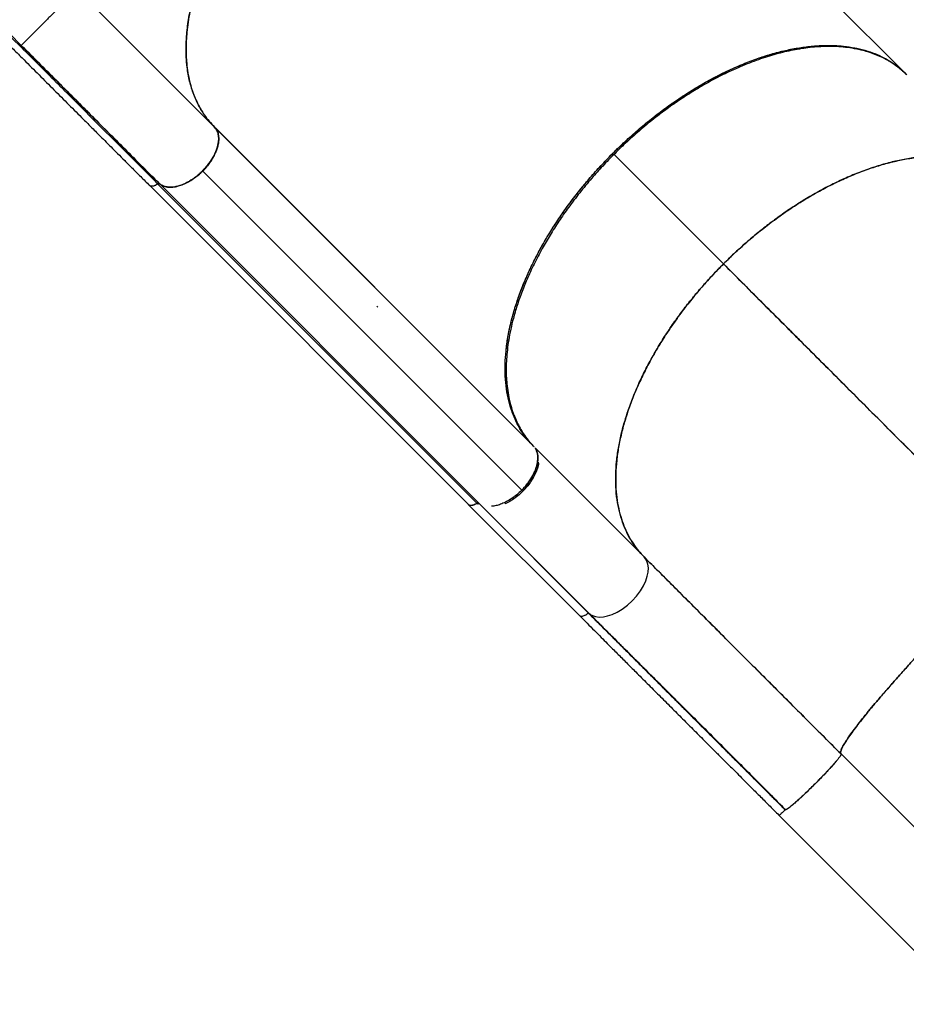
# Model space of a CAD drawing. Extents: x -83 to 475, y -33 to 969.
# Drawn here: x 224 to 258, y 208 to 245 of the extents above; entities that cross this region are included whole.
import ezdxf

# ---------------------------------------------------------------- set-up
doc = ezdxf.new("R2010")
doc.units = 0
doc.header["$LTSCALE"] = 0.125
doc.header["$MEASUREMENT"] = 0
doc.layers.add('CONTOUR', color=7, linetype='CONTINUOUS')

msp = doc.modelspace()

# ---------------------------------------------------------------- linework, layer by layer
at = {"layer": 'CONTOUR', "lineweight": 25}
for p, q in [((245.96424, 255.13626), (258.10774, 242.99158)), ((226.58101, 246.23297), (231.80125, 241.01273)), ((231.79093, 241.02632), (243.93232, 228.88321)), ((231.80125, 241.01273), (231.82039, 240.99247)), ((231.80249, 241.0139), (231.80985, 241.00363)), ((231.82312, 240.98818), (231.80249, 241.0139)), ((231.81001, 241.00346), (231.80249, 241.0139)), ((243.94474, 228.87048), (231.83705, 240.97933)), ((243.94474, 228.87048), (231.83705, 240.97933)), ((231.88971, 240.89275), (231.88421, 240.90038)), ((246.98249, 239.97534), (251.14074, 235.81709)), ((231.3502, 239.34487), (243.51601, 227.18241)), ((231.35021, 239.34486), (243.51601, 227.18241)), ((229.33681, 238.80183), (241.46122, 226.6714)), ((229.61269, 238.83839), (229.64325, 238.85808)), ((229.64318, 238.85798), (229.64162, 238.85669)), ((241.80636, 226.69363), (229.64325, 238.85808)), ((229.71946, 238.85573), (241.86674, 226.70583)), ((243.93031, 228.88491), (243.92566, 228.89071)), ((243.97955, 228.83615), (243.98539, 228.82983)), ((248.12547, 224.69022), (243.99439, 228.82131)), ((243.45465, 227.20424), (243.47337, 227.22168)), ((241.45612, 226.67465), (245.65626, 222.4745)), ((241.87946, 226.69794), (241.86674, 226.70583)), ((246.00415, 222.5689), (241.86803, 226.70502)), ((241.87946, 226.69794), (246.04555, 222.53185)), ((245.99441, 222.57865), (245.75067, 222.82239)), ((256.86365, 219.0845), (256.87014, 219.08613)), ((256.87298, 219.08651), (256.86729, 219.08505)), ((256.09241, 218.12083), (256.09249, 218.12074)), ((256.09314, 218.12161), (256.09306, 218.1217)), ((262.78593, 210.03105), (255.60746, 217.20952)), ((253.45294, 215.12231), (253.48808, 215.08717)), ((253.488, 215.08717), (253.45294, 215.12223)), ((253.45445, 215.11817), (253.48528, 215.08734)), ((253.24946, 214.88235), (253.25257, 214.88872)), ((253.24946, 214.88235), (260.42762, 207.7042))]:
    msp.add_line(p, q, dxfattribs=at)
at = {"layer": 'CONTOUR', "lineweight": 25, "flags": 128}
for points in [[(246.0469, 222.53328), (246.07384, 222.51082), (246.16352, 222.46124), (246.27653, 222.42477), (246.41524, 222.40731), (246.5811, 222.41602), (246.74026, 222.44824), (246.91527, 222.5064), (247.10217, 222.59324), (247.29621, 222.71033), (247.48951, 222.85439), (247.67342, 223.02096), (247.83999, 223.20487), (247.98405, 223.39817), (248.10113, 223.5922), (248.18798, 223.7791), (248.24613, 223.95412), (248.27835, 224.11328), (248.28706, 224.27914), (248.2696, 224.41785), (248.23314, 224.53085), (248.18356, 224.62053), (248.12547, 224.69022), (248.12547, 224.69022)], [(246.04705, 222.53315), (246.07384, 222.51082), (246.16352, 222.46124), (246.27653, 222.42477), (246.41524, 222.40731), (246.5811, 222.41602), (246.74026, 222.44824), (246.91527, 222.5064), (247.10217, 222.59324), (247.29621, 222.71033), (247.48951, 222.85439), (247.67342, 223.02096), (247.83999, 223.20487), (247.98405, 223.39817), (248.10113, 223.5922), (248.18798, 223.7791), (248.24613, 223.95412), (248.27835, 224.11328), (248.28706, 224.27914), (248.2696, 224.41785), (248.23314, 224.53085), (248.18356, 224.62053), (248.12547, 224.69022), (248.12547, 224.69022)], [(253.45289, 215.12238), (253.4525, 215.12091), (253.45101, 215.11846)], [(253.45128, 215.11871), (253.45256, 215.12085), (253.45294, 215.12231)]]:
    msp.add_lwpolyline(points, dxfattribs=at)
at = {"layer": 'CONTOUR', "lineweight": 25}
for points, knots in [([(245.94339, 255.15486), (245.86575, 255.22825), (245.71091, 255.37463), (245.4515, 255.56569), (245.17262, 255.73552), (244.87204, 255.88175), (244.54938, 256.00474), (244.24679, 256.09125), (243.97184, 256.15007), (243.66262, 256.19988), (243.26754, 256.23551), (242.79698, 256.23812), (242.32756, 256.2061), (241.92609, 256.1526), (241.57932, 256.08922), (241.20851, 256.00809), (240.74547, 255.88344), (240.20918, 255.70486), (239.68746, 255.50077), (239.15066, 255.26185), (238.59131, 254.98), (238.01213, 254.65226), (237.47083, 254.31286), (236.95592, 253.9598), (236.48868, 253.61308), (236.05585, 253.2681), (235.65723, 252.92967), (235.28781, 252.59657), (234.93981, 252.26453), (234.62024, 251.9429), (234.31577, 251.62018), (233.95824, 251.22175), (233.56037, 250.74681), (233.13369, 250.19146), (232.75867, 249.65877), (232.42373, 249.1395), (232.16693, 248.70452), (231.96459, 248.33485), (231.76329, 247.94425), (231.53819, 247.46472), (231.31598, 246.92132), (231.13413, 246.40334), (230.99506, 245.93234), (230.88977, 245.49518), (230.8132, 245.09181), (230.76139, 244.71732), (230.73051, 244.36393), (230.71851, 244.03881), (230.72299, 243.72844), (230.7444, 243.40788), (230.78698, 243.08001), (230.85466, 242.74811), (230.93946, 242.4474), (231.03995, 242.17052), (231.15106, 241.92208), (231.27521, 241.69099), (231.42087, 241.46222), (231.59288, 241.23247), (231.73173, 241.08604), (231.80125, 241.01273)], [0, 0, 0, 0, 0.01777962, 0.03546145, 0.05319821, 0.0711015, 0.08906159, 0.10734764, 0.11915351, 0.13097575, 0.15309782, 0.17532758, 0.19497445, 0.21469646, 0.22650535, 0.2383305, 0.26045784, 0.28269366, 0.30234613, 0.32207375, 0.34569796, 0.36781918, 0.39004863, 0.40969596, 0.42941843, 0.44678356, 0.46320705, 0.47967429, 0.49439862, 0.50915478, 0.52296212, 0.53679554, 0.56042048, 0.58254229, 0.60477149, 0.62441798, 0.64414033, 0.65594853, 0.66777297, 0.68989814, 0.71213081, 0.73178009, 0.75150477, 0.76888106, 0.78531543, 0.80179366, 0.81652771, 0.83129337, 0.84510927, 0.85895119, 0.87632961, 0.8927663, 0.90924711, 0.92398363, 0.9387517, 0.95257006, 0.96641457, 0.98318388, 1, 1, 1, 1]), ([(231.80249, 241.0139), (231.74766, 241.07107), (231.63799, 241.18541), (231.4888, 241.37243), (231.35118, 241.57063), (231.22564, 241.78237), (231.1128, 242.00682), (231.01299, 242.24451), (230.92735, 242.49348), (230.85697, 242.75031), (230.80161, 243.01354), (230.75588, 243.31424), (230.72566, 243.65911), (230.71823, 244.05103), (230.73506, 244.42384), (230.76962, 244.77323), (230.81531, 245.0923), (230.87473, 245.41288), (230.95575, 245.77239), (231.06533, 246.17618), (231.21005, 246.62474), (231.36563, 247.04227), (231.52554, 247.42636), (231.68216, 247.7717), (231.84966, 248.11348), (232.0276, 248.45191), (232.2178, 248.79048), (232.42147, 249.13105), (232.63813, 249.47222), (232.86822, 249.81414), (233.10989, 250.15374), (233.35979, 250.48641), (233.61648, 250.81087), (233.91032, 251.16434), (234.24808, 251.54789), (234.63283, 251.95733), (234.99964, 252.32333), (235.34405, 252.64788), (235.65905, 252.93038), (235.976, 253.20094), (236.33193, 253.49024), (236.73232, 253.7969), (237.17791, 254.115), (237.59337, 254.39057), (237.97613, 254.62759), (238.32072, 254.82807), (238.66219, 255.01422), (239.0007, 255.18667), (239.33978, 255.34722), (239.68129, 255.4966), (240.02382, 255.63381), (240.36756, 255.75863), (240.7094, 255.86967), (241.04472, 255.96552), (241.37221, 256.04628), (241.69223, 256.11259), (242.00811, 256.16514), (242.32153, 256.20406), (242.63105, 256.22876), (242.93672, 256.23889), (243.23568, 256.23408), (243.52393, 256.21451), (243.80052, 256.18076), (244.09685, 256.12795), (244.41175, 256.04927), (244.73942, 255.93795), (245.02426, 255.81254), (245.27023, 255.67981), (245.50095, 255.53245), (245.72612, 255.36373), (245.86841, 255.22717), (245.93472, 255.16353)], [0, 0, 0, 0, 0.01319465, 0.02638929, 0.03967559, 0.05296189, 0.06653726, 0.08011263, 0.09378789, 0.10746315, 0.12065779, 0.13385244, 0.15175441, 0.16967055, 0.18757252, 0.20124778, 0.21492304, 0.22811768, 0.24131233, 0.25921429, 0.27713044, 0.2950324, 0.30870766, 0.32238292, 0.33557757, 0.34877221, 0.36205851, 0.37534481, 0.38892018, 0.40249555, 0.41617081, 0.42984607, 0.44304072, 0.45623536, 0.47413733, 0.49205347, 0.50995544, 0.5236307, 0.53730596, 0.5505006, 0.56369525, 0.58159722, 0.59951336, 0.61741532, 0.63109058, 0.64476584, 0.65796049, 0.67115514, 0.68444143, 0.69772773, 0.7113031, 0.72487847, 0.73855373, 0.75222899, 0.76542364, 0.77861828, 0.79190458, 0.80519088, 0.81876625, 0.83234162, 0.84601688, 0.85969214, 0.87288679, 0.88608143, 0.9039834, 0.92189954, 0.93980151, 0.95347677, 0.96715203, 0.98469142, 1, 1, 1, 1]), ([(208.87128, 249.82514), (209.03554, 249.82517), (209.35268, 249.82521), (209.8113, 249.82532), (210.23384, 249.82471), (210.61438, 249.821), (210.95397, 249.81515), (211.25481, 249.80775), (211.51892, 249.79942), (211.75003, 249.7906), (212.04971, 249.77736), (212.43283, 249.75658), (212.9103, 249.72313), (213.31175, 249.68765), (213.62855, 249.65477), (213.85066, 249.62937), (214.05018, 249.60455), (214.22719, 249.58088), (214.3853, 249.55836), (214.53488, 249.53586), (214.6892, 249.51137), (214.85822, 249.48299), (215.04467, 249.44968), (215.24727, 249.41101), (215.55003, 249.34902), (215.93582, 249.26061), (216.30003, 249.16428), (216.56071, 249.08872), (216.72158, 249.0398), (216.86777, 248.99335), (216.99465, 248.95148), (217.10184, 248.91497), (217.1974, 248.88156), (217.29516, 248.84655), (217.39833, 248.80861), (217.50994, 248.76639), (217.62712, 248.72079), (217.75542, 248.66931), (217.9096, 248.60536), (218.07917, 248.53214), (218.25565, 248.45253), (218.41455, 248.37804), (218.55621, 248.30934), (218.6874, 248.24383), (218.82783, 248.17177), (218.98989, 248.08598), (219.17954, 247.98183), (219.38822, 247.8626), (219.63882, 247.71335), (219.92825, 247.53228), (220.25471, 247.31656), (220.54122, 247.11704), (220.77756, 246.94587), (220.95315, 246.81538), (221.10946, 246.69662), (221.24714, 246.59003), (221.36949, 246.49378), (221.48142, 246.40453), (221.59211, 246.31514), (221.71213, 246.21699), (221.85056, 246.10221), (222.01146, 245.96669), (222.25782, 245.75555), (222.58013, 245.47155), (222.96988, 245.11613), (223.35355, 244.75533), (223.73386, 244.38865), (224.11342, 244.01573), (224.55692, 243.57382), (225.06424, 243.06491), (225.63146, 242.49775), (226.1933, 241.93576), (226.61862, 241.51041), (226.90802, 241.221), (227.06825, 241.06076), (227.23837, 240.89064), (227.42717, 240.70183), (227.64088, 240.48812), (227.87446, 240.25454), (228.127, 240.00201), (228.39755, 239.73146), (228.69045, 239.43856), (229.0057, 239.12332), (229.22331, 238.90571), (229.33584, 238.79318)], [0, 0, 0, 0, 0.017442374, 0.033677631, 0.048700685, 0.062512798, 0.07512758, 0.086355626, 0.096433795, 0.105362868, 0.113179921, 0.131659261, 0.151287286, 0.172067912, 0.182680992, 0.192485301, 0.201382121, 0.209371472, 0.216453344, 0.223024634, 0.230051182, 0.237999779, 0.246869798, 0.25666036, 0.267271788, 0.291195091, 0.314387682, 0.323299948, 0.331997215, 0.339798567, 0.346579055, 0.352338709, 0.35708266, 0.362063139, 0.368246217, 0.373947969, 0.380392055, 0.387578442, 0.395215593, 0.4060744, 0.415986453, 0.424951845, 0.432970648, 0.44005594, 0.447306751, 0.456967548, 0.467835284, 0.47991056, 0.492932156, 0.511080524, 0.529772739, 0.549007115, 0.560049368, 0.569972167, 0.578770385, 0.58644396, 0.593136684, 0.599277384, 0.605138673, 0.611565512, 0.619189168, 0.628010743, 0.638023398, 0.65946895, 0.680160708, 0.700099547, 0.719549093, 0.738816731, 0.757908187, 0.786346594, 0.814764366, 0.843043812, 0.870634965, 0.878584256, 0.886468197, 0.894678183, 0.90411024, 0.914799555, 0.926746125, 0.939161574, 0.95269469, 0.96734547, 0.983113908, 1, 1, 1, 1]), ([(226.58101, 246.23297), (226.5796, 246.23108), (226.57679, 246.22732), (226.55052, 246.20119), (226.50887, 246.16019), (226.45068, 246.10283), (226.37741, 246.03011), (226.29699, 245.9496), (226.21398, 245.86607), (226.13243, 245.784), (226.04457, 245.69574), (225.95113, 245.60219), (225.85287, 245.5043), (225.75095, 245.40301), (225.64656, 245.29924), (225.54094, 245.19389), (225.43541, 245.08797), (225.33096, 244.98287), (225.22854, 244.87981), (225.12907, 244.78002), (225.03352, 244.68468), (224.94291, 244.59459), (224.85818, 244.51049), (224.77143, 244.4243), (224.68713, 244.33997), (224.61005, 244.26215), (224.54806, 244.19922), (224.50221, 244.15279), (224.47108, 244.12164), (224.46399, 244.11548), (224.46043, 244.1124)], [0, 0, 0, 0, 0.04462398, 0.08904788, 0.13312939, 0.17674097, 0.21975005, 0.26204334, 0.29326859, 0.32405554, 0.35440623, 0.38433669, 0.41388594, 0.44311285, 0.47209097, 0.50091723, 0.52971964, 0.55862923, 0.58774933, 0.61716173, 0.64693416, 0.67711282, 0.70772066, 0.73876688, 0.78083597, 0.82365623, 0.86712901, 0.91112313, 0.95547627, 1, 1, 1, 1]), ([(224.46041, 244.11242), (224.7039, 243.8688), (225.1909, 243.38152), (225.92716, 242.64552), (226.66086, 241.91178), (227.91956, 240.65312), (228.93316, 239.6395), (229.7021, 238.87055)], [0, 0, 0, 0, 0.139980195, 0.279983438, 0.41998666, 0.559989879, 1, 1, 1, 1]), ([(224.46043, 244.1124), (224.89659, 243.67615), (225.76894, 242.80363), (227.08054, 241.49212), (228.39142, 240.18125), (229.26521, 239.30745), (229.7021, 238.87055)], [0, 0, 0, 0, 0.24999063, 0.49999286, 0.74999701, 1, 1, 1, 1]), ([(243.92566, 228.89071), (243.84693, 228.97436), (243.68812, 229.14309), (243.48189, 229.43046), (243.29824, 229.7471), (243.14232, 230.09539), (243.01613, 230.47434), (242.92223, 230.88269), (242.86264, 231.31906), (242.83921, 231.78177), (242.85318, 232.26785), (242.90536, 232.77466), (242.99619, 233.29928), (243.12528, 233.83752), (243.29188, 234.38588), (243.4948, 234.94074), (243.71245, 235.45151), (243.93409, 235.91526), (244.15001, 236.32886), (244.38224, 236.73936), (244.6552, 237.18716), (244.97429, 237.6702), (245.34305, 238.18273), (245.72834, 238.677), (246.12685, 239.15103), (246.53541, 239.60323), (246.95576, 240.0371), (247.39075, 240.45619), (247.84396, 240.86336), (248.31889, 241.26034), (248.8139, 241.64393), (249.32706, 242.01086), (249.85528, 242.35752), (250.39581, 242.68074), (250.94563, 242.97743), (251.50055, 243.2444), (252.05704, 243.47917), (252.61148, 243.67956), (253.15921, 243.84354), (253.69664, 243.96997), (254.22027, 244.0581), (254.68416, 244.10349), (255.09124, 244.11686), (255.44359, 244.10765), (255.78275, 244.07773), (256.14121, 244.02236), (256.51341, 243.93408), (256.89056, 243.8054), (257.23699, 243.64707), (257.55169, 243.46112), (257.83709, 243.25269), (258.00444, 243.09248), (258.08741, 243.01306)], [0, 0, 0, 0, 0.01908709, 0.03850063, 0.05823276, 0.07855225, 0.09913637, 0.11997428, 0.14124479, 0.16269037, 0.18429881, 0.20613711, 0.22804097, 0.24999733, 0.27195285, 0.29385667, 0.31569585, 0.33190426, 0.34811373, 0.36406919, 0.38002572, 0.40086274, 0.42144685, 0.44176724, 0.46149846, 0.4809124, 0.5, 0.5190866, 0.53850055, 0.55823276, 0.57855218, 0.59913631, 0.61997428, 0.64124474, 0.66269033, 0.68429881, 0.70613708, 0.72804096, 0.74999733, 0.77195286, 0.7938567, 0.81569585, 0.83190431, 0.84811373, 0.86406925, 0.88002572, 0.9008628, 0.92144693, 0.94176724, 0.96149855, 0.9809125, 1, 1, 1, 1]), ([(257.97415, 243.11337), (257.94407, 243.14144), (257.83966, 243.23887), (257.64705, 243.37945), (257.39882, 243.5366), (257.14839, 243.66625), (256.89203, 243.77569), (256.63428, 243.86501), (256.34908, 243.94328), (256.03441, 244.00683), (255.6945, 244.05052), (255.3513, 244.07218), (255.01694, 244.07364), (254.68339, 244.05736), (254.35603, 244.02552), (254.02998, 243.97891), (253.7066, 243.91892), (253.3823, 243.84571), (253.05312, 243.7584), (252.71873, 243.65682), (252.38044, 243.54118), (252.03801, 243.41127), (251.69294, 243.26749), (251.26706, 243.07427), (250.76014, 242.81924), (250.19206, 242.49812), (249.64364, 242.15515), (249.12827, 241.80268), (248.60503, 241.41426), (248.07672, 240.98861), (247.5538, 240.52992), (247.06163, 240.06238), (246.6107, 239.6004), (246.1646, 239.10842), (245.727, 238.58658), (245.30821, 238.04204), (244.92778, 237.50264), (244.59212, 236.98323), (244.27345, 236.44317), (243.9759, 235.88398), (243.70846, 235.31497), (243.48266, 234.76453), (243.30011, 234.24625), (243.15934, 233.76835), (243.05393, 233.33126), (242.97859, 232.93516), (242.92589, 232.55684), (242.89502, 232.20722), (242.8827, 231.87554), (242.88712, 231.56529), (242.90877, 231.24508), (242.95125, 230.91737), (243.01746, 230.5914), (243.1026, 230.28745), (243.20159, 230.0134), (243.31469, 229.75985), (243.43895, 229.5291), (243.58569, 229.29577), (243.70121, 229.15013), (243.76486, 229.0699)], [0, 0, 0, 0, 0.00703325, 0.02441546, 0.04042004, 0.05646311, 0.07112169, 0.08580983, 0.10002241, 0.11735569, 0.1347379, 0.15074248, 0.16678555, 0.18144413, 0.19613227, 0.21034485, 0.223983, 0.23762116, 0.25135535, 0.26508955, 0.27893439, 0.29277924, 0.3067246, 0.32066995, 0.34411445, 0.36768052, 0.38915095, 0.41071462, 0.43098212, 0.45442662, 0.47799269, 0.49946312, 0.52102678, 0.54129429, 0.56473878, 0.58830486, 0.60977528, 0.63133895, 0.65160646, 0.67505095, 0.69861703, 0.72008745, 0.74165112, 0.76191862, 0.7792519, 0.79663411, 0.81263869, 0.82868176, 0.84334034, 0.85802848, 0.87224106, 0.88957434, 0.90695655, 0.92296113, 0.9390042, 0.95366278, 0.96835092, 0.9825635, 1, 1, 1, 1]), ([(246.94059, 240.01724), (247.09348, 240.16689), (247.40304, 240.4699), (247.89275, 240.90599), (248.40626, 241.33122), (248.9429, 241.73975), (249.49927, 242.12815), (250.07221, 242.49185), (250.64127, 242.81735), (251.20172, 243.10453), (251.74942, 243.35329), (252.29686, 243.56962), (252.8403, 243.75199), (253.37588, 243.89845), (253.89983, 244.00793), (254.40882, 244.08042), (254.8994, 244.11552), (255.36855, 244.11362), (255.81393, 244.07617), (256.23322, 244.00432), (256.61732, 243.90166), (256.96687, 243.7726), (257.28298, 243.62124), (257.57158, 243.4463), (257.83245, 243.25431), (257.9858, 243.10941), (258.0605, 243.03882)], [0, 0, 0, 0, 0.04090018, 0.08281261, 0.12568092, 0.16944838, 0.21402042, 0.25931636, 0.30524404, 0.34779676, 0.39069377, 0.43384587, 0.47714932, 0.52050383, 0.56381477, 0.60698241, 0.64990281, 0.69248523, 0.73464618, 0.77629151, 0.81734325, 0.85545387, 0.89292414, 0.92970045, 0.96575354, 1, 1, 1, 1]), ([(231.8207, 240.99277), (231.83292, 240.97809), (231.85736, 240.94873), (231.8891, 240.89698), (231.91668, 240.8387), (231.93951, 240.77046), (231.95563, 240.69436), (231.96406, 240.60705), (231.96312, 240.51137), (231.95249, 240.41674), (231.93549, 240.32864), (231.91474, 240.24832), (231.8831, 240.1498), (231.8362, 240.03247), (231.76798, 239.89506), (231.68499, 239.7553), (231.58681, 239.61454), (231.47523, 239.47655), (231.35225, 239.34441), (231.2204, 239.22107), (231.08262, 239.10908), (230.942, 239.01044), (230.81723, 238.93587), (230.71005, 238.88056), (230.62002, 238.83985), (230.53285, 238.80606), (230.4489, 238.77877), (230.36848, 238.75767), (230.28025, 238.74026), (230.18542, 238.72918), (230.0895, 238.72774), (230.00193, 238.73572), (229.91768, 238.75297), (229.83724, 238.78121), (229.76304, 238.81993), (229.72196, 238.85283), (229.70205, 238.86877)], [0, 0, 0, 0, 0.02161913, 0.04323829, 0.06757739, 0.09192271, 0.11920626, 0.14649613, 0.17683666, 0.20718347, 0.22942261, 0.25161259, 0.27385734, 0.30983601, 0.3458213, 0.38341794, 0.42181503, 0.46076492, 0.49999723, 0.53922953, 0.57817943, 0.61657652, 0.65417316, 0.67818672, 0.70213788, 0.72615751, 0.74839658, 0.77058657, 0.79283137, 0.82317192, 0.85351871, 0.88080232, 0.90809214, 0.94053304, 0.97118056, 1, 1, 1, 1]), ([(229.7021, 238.87055), (229.74655, 238.83827), (229.83542, 238.77372), (230.01099, 238.7293), (230.2102, 238.72627), (230.41631, 238.76515), (230.61851, 238.83601), (230.81043, 238.92935), (231.00066, 239.04768), (231.18446, 239.18821), (231.35753, 239.34724), (231.51534, 239.52126), (231.65433, 239.70571), (231.771, 239.89621), (231.86238, 240.08804), (231.93079, 240.28898), (231.96706, 240.49264), (231.96218, 240.6886), (231.91693, 240.8613), (231.85259, 240.94873), (231.82039, 240.99247)], [0, 0, 0, 0, 0.06169162, 0.12337051, 0.18504306, 0.2467167, 0.29764459, 0.34858254, 0.39951068, 0.45043929, 0.50136262, 0.5522892, 0.60322663, 0.65415481, 0.70508272, 0.75600339, 0.81700528, 0.87799505, 0.9389487, 1, 1, 1, 1]), ([(231.3502, 239.34487), (231.39238, 239.3889), (231.47805, 239.47832), (231.5945, 239.62422), (231.69225, 239.76635), (231.77092, 239.90091), (231.83282, 240.02538), (231.88386, 240.14998), (231.92305, 240.27335), (231.9498, 240.39333), (231.96357, 240.50785), (231.96461, 240.61579), (231.95239, 240.72585), (231.92125, 240.83241), (231.8883, 240.90776), (231.86224, 240.9395), (231.85912, 240.9433)], [0, 0, 0, 0, 0.083222016, 0.169003369, 0.257181646, 0.326104092, 0.395022211, 0.465402872, 0.535778377, 0.606159196, 0.67653454, 0.745457457, 0.814375103, 0.902557312, 0.988337293, 1, 1, 1, 1]), ([(231.88622, 240.89699), (231.88793, 240.89464), (231.91948, 240.85122), (231.95044, 240.74085), (231.97069, 240.56647), (231.94945, 240.37006), (231.89216, 240.16281), (231.80032, 239.9503), (231.67747, 239.73948), (231.52655, 239.53444), (231.40903, 239.40811), (231.3502, 239.34487)], [0, 0, 0, 0, 0.0071555, 0.13235284, 0.25753232, 0.38276314, 0.50802557, 0.63106171, 0.75398852, 0.8768449, 1, 1, 1, 1]), ([(243.92532, 228.89037), (243.84138, 228.97996), (243.67141, 229.16134), (243.45264, 229.47359), (243.26039, 229.81977), (243.10099, 230.2025), (242.97647, 230.61988), (242.89025, 231.0709), (242.84602, 231.53976), (242.84115, 232.02107), (242.87333, 232.51008), (242.94292, 233.01775), (243.04952, 233.54067), (243.19312, 234.07546), (243.37276, 234.61843), (243.58651, 235.16569), (243.8328, 235.71351), (244.10943, 236.25814), (244.41333, 236.79602), (244.74182, 237.3238), (245.08543, 237.82883), (245.43941, 238.30929), (245.79967, 238.76403), (246.17113, 239.20072), (246.54987, 239.61924), (246.81128, 239.88552), (246.94059, 240.01724)], [0, 0, 0, 0, 0.04085754, 0.08272628, 0.1255499, 0.16927173, 0.21379732, 0.25904603, 0.30492583, 0.3474342, 0.39028648, 0.4333936, 0.4766519, 0.51996122, 0.56322701, 0.60634964, 0.6492253, 0.69176332, 0.73388032, 0.77548224, 0.81649118, 0.85456207, 0.89199328, 0.92873125, 0.96474674, 1, 1, 1, 1]), ([(231.3502, 239.34487), (231.41034, 239.40919), (231.53054, 239.53772), (231.68075, 239.74688), (231.77839, 239.9059), (231.81388, 239.9923), (231.82014, 240.00753)], [0, 0, 0, 0, 0.31144754, 0.62240236, 0.93342684, 1, 1, 1, 1]), ([(262.26761, 238.83236), (262.17803, 238.9163), (261.99664, 239.08627), (261.68439, 239.30504), (261.33821, 239.4973), (260.95548, 239.65669), (260.5381, 239.78121), (260.08708, 239.86743), (259.61822, 239.91167), (259.13691, 239.91654), (258.6479, 239.88436), (258.14023, 239.81477), (257.61731, 239.70816), (257.08252, 239.56457), (256.53955, 239.38492), (255.99229, 239.17118), (255.44447, 238.92488), (254.89984, 238.64825), (254.36196, 238.34435), (253.83418, 238.01586), (253.32915, 237.67225), (252.84869, 237.31827), (252.39395, 236.95801), (251.95726, 236.58655), (251.53875, 236.20782), (251.27246, 235.9464), (251.14074, 235.81709)], [0, 0, 0, 0, 0.04085754, 0.08272628, 0.1255499, 0.16927173, 0.21379732, 0.25904603, 0.30492583, 0.3474342, 0.39028648, 0.4333936, 0.4766519, 0.51996122, 0.56322701, 0.60634964, 0.6492253, 0.69176332, 0.73388032, 0.77548224, 0.81649118, 0.85456207, 0.89199328, 0.92873125, 0.96474674, 1, 1, 1, 1]), ([(251.14074, 235.81709), (251.29363, 235.96674), (251.60319, 236.26975), (252.09289, 236.70584), (252.60641, 237.13107), (253.14305, 237.5396), (253.69942, 237.928), (254.27236, 238.2917), (254.84142, 238.6172), (255.40187, 238.90438), (255.94957, 239.15314), (256.49701, 239.36947), (257.04045, 239.55184), (257.57603, 239.6983), (258.09998, 239.80779), (258.60897, 239.88027), (259.09955, 239.91538), (259.5687, 239.91347), (260.01407, 239.87602), (260.43337, 239.80417), (260.81747, 239.70151), (261.16702, 239.57246), (261.48312, 239.42109), (261.77174, 239.24618), (262.03507, 239.05222), (262.19065, 238.90512), (262.26761, 238.83236)], [0, 0, 0, 0, 0.04085754, 0.08272628, 0.1255499, 0.16927173, 0.21379731, 0.25904602, 0.30492583, 0.34743419, 0.39028647, 0.43339359, 0.47665189, 0.51996121, 0.563227, 0.60634963, 0.64922529, 0.69176332, 0.73388031, 0.77548223, 0.81649117, 0.85456206, 0.89199327, 0.92873124, 0.96474674, 1, 1, 1, 1]), ([(231.13047, 239.15065), (231.13603, 239.15465), (231.21376, 239.21064), (231.28451, 239.28025), (231.3502, 239.34487)], [0, 0, 0, 0, 0.07147427, 1, 1, 1, 1]), ([(229.40588, 239.16932), (229.4082, 239.16579), (229.41216, 239.15979), (229.4112, 239.1507), (229.4108, 239.14695)], [0, 0, 0, 0, 0.58721872, 1, 1, 1, 1]), ([(229.64162, 238.85669), (229.62326, 238.84267), (229.58525, 238.81365), (229.52042, 238.781), (229.45204, 238.76149), (229.38962, 238.76351), (229.34776, 238.77862), (229.33377, 238.79757), (229.32983, 238.80289)], [0, 0, 0, 0, 0.15674055, 0.32453569, 0.52551485, 0.72792106, 0.92349151, 1, 1, 1, 1]), ([(229.64168, 238.85658), (229.61924, 238.83991), (229.56978, 238.80318), (229.48451, 238.76747), (229.41392, 238.76186), (229.37233, 238.77054), (229.36039, 238.77923), (229.35844, 238.78065)], [0, 0, 0, 0, 0.22233399, 0.49019643, 0.80018673, 0.96742815, 1, 1, 1, 1]), ([(229.7021, 238.87055), (229.69818, 238.87287), (229.69034, 238.87749), (229.67382, 238.87541), (229.65752, 238.86872), (229.64796, 238.86156), (229.64318, 238.85798)], [0, 0, 0, 0, 0.27970776, 0.55941278, 0.77970533, 1, 1, 1, 1]), ([(229.70205, 238.86877), (229.69882, 238.87099), (229.69217, 238.87558), (229.67691, 238.87528), (229.65971, 238.86958), (229.64862, 238.86169), (229.64324, 238.85786)], [0, 0, 0, 0, 0.24189242, 0.49916803, 0.75686698, 1, 1, 1, 1]), ([(229.64325, 238.85808), (229.6492, 238.86221), (229.66109, 238.87048), (229.67911, 238.87614), (229.69244, 238.87679), (229.698, 238.87387), (229.69967, 238.87298)], [0, 0, 0, 0, 0.29137682, 0.58275363, 0.87413045, 1, 1, 1, 1]), ([(248.12547, 224.69022), (248.04153, 224.77981), (247.87156, 224.96119), (247.65279, 225.27344), (247.46053, 225.61962), (247.30114, 226.00236), (247.17662, 226.41973), (247.0904, 226.87075), (247.04616, 227.33962), (247.04129, 227.82092), (247.07347, 228.30993), (247.14307, 228.81761), (247.24967, 229.34052), (247.39326, 229.87531), (247.57291, 230.41828), (247.78665, 230.96555), (248.03295, 231.51336), (248.30958, 232.05799), (248.61348, 232.59587), (248.94197, 233.12365), (249.28558, 233.62869), (249.63956, 234.10914), (249.99982, 234.56389), (250.37128, 235.00057), (250.75001, 235.41909), (251.01143, 235.68537), (251.14074, 235.81709)], [0, 0, 0, 0, 0.04085754, 0.08272628, 0.1255499, 0.16927173, 0.21379732, 0.25904603, 0.30492583, 0.3474342, 0.39028648, 0.4333936, 0.4766519, 0.51996122, 0.56322701, 0.60634964, 0.6492253, 0.69176332, 0.73388032, 0.77548224, 0.81649118, 0.85456207, 0.89199328, 0.92873125, 0.96474674, 1, 1, 1, 1]), ([(251.14074, 235.81709), (250.99109, 235.6642), (250.68808, 235.35465), (250.25199, 234.86494), (249.82676, 234.35142), (249.41823, 233.81478), (249.02983, 233.25841), (248.66613, 232.68548), (248.34063, 232.11641), (248.05345, 231.55597), (247.80469, 231.00826), (247.58836, 230.46082), (247.40599, 229.91738), (247.25953, 229.38181), (247.15005, 228.85785), (247.07756, 228.34887), (247.04246, 227.85828), (247.04436, 227.38913), (247.08181, 226.94376), (247.15366, 226.52446), (247.25632, 226.14036), (247.38538, 225.79081), (247.53674, 225.47471), (247.71166, 225.18609), (247.90562, 224.92276), (248.05271, 224.76718), (248.12547, 224.69022)], [0, 0, 0, 0, 0.04085754, 0.08272628, 0.1255499, 0.16927173, 0.21379731, 0.25904602, 0.30492583, 0.34743419, 0.39028647, 0.43339359, 0.47665189, 0.51996121, 0.563227, 0.60634963, 0.64922529, 0.69176332, 0.73388031, 0.77548223, 0.81649117, 0.85456206, 0.89199327, 0.92873124, 0.96474674, 1, 1, 1, 1]), ([(251.14074, 235.81709), (251.3669, 235.59093), (251.82027, 235.13756), (252.52343, 234.4344), (253.24383, 233.714), (253.98163, 232.9762), (254.7349, 232.22293), (255.50225, 231.45558), (256.28217, 230.67566), (257.08572, 229.87212), (257.91156, 229.04628), (258.75814, 228.19969), (259.61063, 227.3472), (260.46698, 226.49085), (261.32487, 225.63296), (261.89851, 225.05933), (262.18463, 224.7732)], [0, 0, 0, 0, 0.06930369, 0.13892929, 0.20882034, 0.27892075, 0.34917568, 0.41953243, 0.48994132, 0.56035653, 0.63408214, 0.7077093, 0.78117809, 0.85442581, 0.92738808, 1, 1, 1, 1]), ([(262.18463, 224.7732), (261.91153, 225.0463), (261.36406, 225.59377), (260.54512, 226.41271), (259.7274, 227.23044), (258.91293, 228.0449), (258.1035, 228.85433), (257.30095, 229.65688), (256.50712, 230.45071), (255.71145, 231.24638), (254.9162, 232.04163), (254.12379, 232.83404), (253.34803, 233.6098), (252.59114, 234.36669), (251.85302, 235.10481), (251.37779, 235.58005), (251.14074, 235.81709)], [0, 0, 0, 0, 0.06930369, 0.13892929, 0.20882034, 0.27892076, 0.34917569, 0.41953243, 0.48994133, 0.56035653, 0.63408214, 0.7077093, 0.7811781, 0.85442581, 0.92738808, 1, 1, 1, 1]), ([(238.00714, 234.1754), (238.00246, 234.18022), (237.99187, 234.19112), (237.98101, 234.202), (237.97495, 234.20806)], [0, 0, 0, 0, 0.44293968, 1, 1, 1, 1]), ([(243.98481, 228.81815), (244.00192, 228.78993), (244.03845, 228.72966), (244.07363, 228.61622), (244.09163, 228.47738), (244.08324, 228.3208), (244.04902, 228.15218), (243.99093, 227.97698), (243.90395, 227.78944), (243.78656, 227.59556), (243.64278, 227.40252), (243.47626, 227.21811), (243.29186, 227.0516), (243.0988, 226.90779), (242.90497, 226.79052), (242.71724, 226.70312), (242.54271, 226.64649), (242.41038, 226.61593), (242.3416, 226.61371), (242.32218, 226.61309)], [0, 0, 0, 0, 0.0461651, 0.09859822, 0.15614035, 0.21885878, 0.27534513, 0.33512279, 0.3977885, 0.46319859, 0.53040389, 0.5983179, 0.6662319, 0.73343721, 0.7988473, 0.861513, 0.92129067, 0.97777702, 1, 1, 1, 1]), ([(243.47337, 227.22168), (243.51555, 227.2657), (243.60121, 227.35511), (243.71766, 227.50101), (243.81541, 227.64314), (243.89409, 227.77771), (243.95599, 227.90217), (244.00703, 228.02678), (244.04622, 228.15014), (244.07298, 228.27014), (244.08672, 228.38462), (244.08788, 228.49267), (244.07515, 228.60228), (244.04709, 228.7086), (244.01161, 228.77206), (243.99469, 228.80232)], [0, 0, 0, 0, 0.0846618, 0.17192732, 0.26164411, 0.33175276, 0.40187642, 0.47346861, 0.54507493, 0.6166675, 0.68827343, 0.75838278, 0.82850574, 0.91820956, 1, 1, 1, 1]), ([(243.51601, 227.18241), (243.57524, 227.24548), (243.69341, 227.3713), (243.84176, 227.57697), (243.9646, 227.78695), (244.05507, 227.99668), (244.10606, 228.16599), (244.11383, 228.25812), (244.11629, 228.28727)], [0, 0, 0, 0, 0.18398368, 0.36702684, 0.55009425, 0.73259454, 0.91537111, 1, 1, 1, 1]), ([(244.11239, 228.25072), (244.11092, 228.23423), (244.10387, 228.15479), (244.05481, 227.99865), (243.96738, 227.79249), (243.84882, 227.58804), (243.72771, 227.41971), (243.61472, 227.28472), (243.54891, 227.21651), (243.51601, 227.18241)], [0, 0, 0, 0, 0.04952437, 0.23853221, 0.42760193, 0.60927825, 0.79094541, 0.89547752, 1, 1, 1, 1]), ([(243.51601, 227.18241), (243.45428, 227.12406), (243.33081, 227.00733), (243.129, 226.86118), (242.95947, 226.75654), (242.85927, 226.7137), (242.82792, 226.7003)], [0, 0, 0, 0, 0.28948466, 0.57908246, 0.86829028, 1, 1, 1, 1]), ([(241.77311, 226.7423), (241.76409, 226.73417), (241.73481, 226.70778), (241.67851, 226.67469), (241.60991, 226.64681), (241.5458, 226.63832), (241.49386, 226.64803), (241.46262, 226.66353), (241.4536, 226.67848), (241.45241, 226.68046)], [0, 0, 0, 0, 0.079097872, 0.25693008, 0.442392315, 0.628113415, 0.805581062, 0.974298369, 1, 1, 1, 1]), ([(241.60883, 226.65166), (241.61095, 226.65183), (241.63813, 226.65403), (241.6951, 226.68298), (241.74417, 226.71869), (241.76643, 226.73488)], [0, 0, 0, 0, 0.04418186, 0.56647815, 1, 1, 1, 1]), ([(241.76643, 226.73488), (241.77192, 226.73872), (241.78321, 226.74658), (241.80059, 226.75251), (241.81499, 226.75367), (241.82136, 226.75044), (241.8239, 226.74916)], [0, 0, 0, 0, 0.26310808, 0.54014654, 0.817185, 1, 1, 1, 1]), ([(241.86674, 226.70583), (241.86349, 226.70808), (241.85699, 226.71259), (241.84224, 226.71248), (241.82583, 226.70712), (241.81355, 226.69952), (241.80737, 226.69446), (241.80636, 226.69363)], [0, 0, 0, 0, 0.23842937, 0.47685873, 0.7152881, 0.95371746, 1, 1, 1, 1]), ([(255.60682, 217.20888), (255.39534, 217.42036), (254.97128, 217.84442), (254.3374, 218.47829), (253.70508, 219.11062), (253.07632, 219.73938), (252.45294, 220.36275), (251.8368, 220.9789), (251.20959, 221.60611), (250.57426, 222.24143), (249.93398, 222.88171), (249.3111, 223.50459), (248.70585, 224.10985), (248.31857, 224.49712), (248.12547, 224.69022)], [0, 0, 0, 0, 0.07923218, 0.1588743, 0.23884213, 0.31905249, 0.39942499, 0.47988374, 0.56035907, 0.64881929, 0.73712076, 0.82515834, 0.91282209, 1, 1, 1, 1]), ([(248.12547, 224.69022), (248.30082, 224.51488), (248.65241, 224.16328), (249.20006, 223.61563), (249.76259, 223.05311), (250.33995, 222.47575), (250.93023, 221.88546), (251.53204, 221.28365), (252.16422, 220.65148), (252.8259, 219.9898), (253.51567, 219.30003), (254.21043, 218.60527), (254.9075, 217.9082), (255.37414, 217.44155), (255.60682, 217.20888)], [0, 0, 0, 0, 0.07923218, 0.1588743, 0.23884213, 0.31905249, 0.39942498, 0.47988374, 0.56035907, 0.64881929, 0.73712075, 0.82515834, 0.91282209, 1, 1, 1, 1]), ([(262.18463, 224.7732), (262.03356, 224.62173), (261.72768, 224.31505), (261.26804, 223.84889), (260.80403, 223.37415), (260.33924, 222.89378), (259.87707, 222.41118), (259.42147, 221.93014), (258.989, 221.46804), (258.58181, 221.02761), (258.20175, 220.6112), (257.84, 220.20918), (257.49905, 219.82432), (257.18169, 219.45964), (256.89018, 219.11772), (256.62599, 218.80044), (256.39084, 218.5099), (256.18586, 218.24763), (256.01126, 218.01431), (255.8674, 217.81072), (255.75628, 217.64041), (255.67513, 217.50105), (255.62119, 217.39026), (255.59253, 217.30522), (255.58565, 217.24273), (255.59981, 217.22008), (255.60682, 217.20888)], [0, 0, 0, 0, 0.04085754, 0.08272628, 0.1255499, 0.16927173, 0.21379731, 0.25904602, 0.30492583, 0.34743419, 0.39028647, 0.43339359, 0.4766519, 0.51996121, 0.563227, 0.60634963, 0.64922529, 0.69176332, 0.73388032, 0.77548223, 0.81649117, 0.85456206, 0.89199327, 0.92873125, 0.96474674, 1, 1, 1, 1]), ([(255.60682, 217.20888), (255.59867, 217.22386), (255.58236, 217.25383), (255.60259, 217.34314), (255.65512, 217.46405), (255.74286, 217.61917), (255.86461, 217.80693), (256.02036, 218.027), (256.2041, 218.27131), (256.41147, 218.53543), (256.63864, 218.81553), (256.89078, 219.11822), (257.16692, 219.44232), (257.46618, 219.78671), (257.78734, 220.14998), (258.12881, 220.53041), (258.48909, 220.92634), (258.86668, 221.33613), (259.26006, 221.75811), (259.66774, 222.19064), (260.08006, 222.62355), (260.49442, 223.05444), (260.90861, 223.48133), (261.32935, 223.91112), (261.75492, 224.34241), (262.04125, 224.62946), (262.18442, 224.77298)], [0, 0, 0, 0, 0.04479771, 0.08959773, 0.13439975, 0.17920061, 0.22399765, 0.26879203, 0.31358917, 0.35465832, 0.39572878, 0.43679735, 0.47786204, 0.5189242, 0.55998858, 0.60105689, 0.64212732, 0.68319667, 0.72426255, 0.76532551, 0.8063898, 0.84511144, 0.88383506, 0.92255849, 0.96128001, 1, 1, 1, 1]), ([(245.65626, 222.4745), (245.66812, 222.4653), (245.69244, 222.44643), (245.74641, 222.43857), (245.80991, 222.44662), (245.87882, 222.47431), (245.94588, 222.51523), (245.98508, 222.55134), (246.00415, 222.5689)], [0, 0, 0, 0, 0.15862617, 0.32547931, 0.50009226, 0.67446183, 0.84165773, 1, 1, 1, 1]), ([(245.65652, 222.47476), (245.75689, 222.37439), (245.94869, 222.18259), (246.22847, 221.90278), (246.48373, 221.64749), (246.71344, 221.41774), (246.91635, 221.21479), (247.10094, 221.03017), (247.27546, 220.85562), (247.45036, 220.68068), (247.62672, 220.50429), (247.8909, 220.24006), (248.2457, 219.8852), (248.69377, 219.43707), (249.1417, 218.98912), (249.5879, 218.54293), (250.0257, 218.10517), (250.45081, 217.68011), (250.76717, 217.3638), (250.98503, 217.14598), (251.12142, 217.00961), (251.27942, 216.85164), (251.45995, 216.67114), (251.66307, 216.46806), (251.90432, 216.22684), (252.1867, 215.94451), (252.51311, 215.61814), (252.87059, 215.26068), (253.11967, 215.01161), (253.2492, 214.88209)], [0, 0, 0, 0, 0.04485811, 0.08572798, 0.1225638, 0.15532931, 0.18399626, 0.20854302, 0.23291946, 0.25683523, 0.28104403, 0.30554427, 0.36492943, 0.42464947, 0.48436016, 0.54136224, 0.59835122, 0.65304363, 0.70369906, 0.71826035, 0.73528412, 0.75508679, 0.77766126, 0.80299834, 0.83108631, 0.86770118, 0.9080859, 0.95220167, 1, 1, 1, 1]), ([(245.70477, 222.44841), (245.70636, 222.4475), (245.72448, 222.4371), (245.77394, 222.44021), (245.84261, 222.45736), (245.9065, 222.49012), (245.96031, 222.52749), (245.99025, 222.55578), (246.00415, 222.5689)], [0, 0, 0, 0, 0.02354606, 0.26930232, 0.49281614, 0.68863206, 0.85550841, 1, 1, 1, 1]), ([(246.00415, 222.5689), (246.1795, 222.39356), (246.53109, 222.04196), (247.07874, 221.49431), (247.64127, 220.93178), (248.21863, 220.35443), (248.80891, 219.76414), (249.41072, 219.16233), (250.04289, 218.53016), (250.70458, 217.86848), (251.39435, 217.17871), (252.08911, 216.48395), (252.78618, 215.78688), (253.25282, 215.32023), (253.4855, 215.08756)], [0, 0, 0, 0, 0.07923218, 0.1588743, 0.23884213, 0.31905249, 0.39942498, 0.47988374, 0.56035907, 0.64881929, 0.73712075, 0.82515834, 0.91282209, 1, 1, 1, 1]), ([(253.4855, 215.08756), (253.27402, 215.29904), (252.84996, 215.7231), (252.21608, 216.35697), (251.58376, 216.9893), (250.955, 217.61806), (250.33162, 218.24143), (249.71548, 218.85758), (249.08827, 219.48479), (248.45294, 220.12011), (247.81266, 220.76039), (247.18978, 221.38327), (246.58453, 221.98852), (246.19725, 222.3758), (246.00415, 222.5689)], [0, 0, 0, 0, 0.07923218, 0.1588743, 0.23884213, 0.31905249, 0.39942499, 0.47988374, 0.56035907, 0.64881929, 0.73712076, 0.82515834, 0.9128221, 1, 1, 1, 1]), ([(246.00474, 222.57044), (246.00652, 222.56866), (246.10086, 222.47432), (246.29052, 222.28466), (246.57272, 222.00247), (246.85584, 221.71935), (247.13901, 221.43618), (247.40011, 221.17508), (247.60973, 220.96546), (247.77517, 220.80001), (247.92708, 220.64809), (248.10316, 220.47201), (248.29963, 220.27553), (248.50101, 220.07414), (248.7043, 219.87085), (248.89877, 219.67638), (249.08536, 219.48978), (249.25182, 219.32332), (249.39509, 219.18005), (249.52656, 219.04858), (249.65785, 218.91729), (249.80353, 218.77161), (249.96372, 218.61143), (250.13856, 218.4366), (250.33128, 218.24388), (250.534, 218.04116), (250.74887, 217.8263), (250.95602, 217.61916), (251.14664, 217.42854), (251.30755, 217.26763), (251.46806, 217.10712), (251.76973, 216.80546), (252.22725, 216.34794), (252.83171, 215.74348), (253.2436, 215.33157), (253.45294, 215.12223)], [0, 0, 0, 0, 0.00081146, 0.04307586, 0.08486196, 0.12616916, 0.16699686, 0.20734451, 0.23779003, 0.25575611, 0.2769567, 0.30139164, 0.3290607, 0.35824432, 0.38416307, 0.41210678, 0.43723401, 0.45954496, 0.47903976, 0.49461212, 0.5120318, 0.53129886, 0.5524134, 0.57537552, 0.60018535, 0.62806652, 0.65464829, 0.68388443, 0.70846312, 0.7283841, 0.74596926, 0.77026155, 0.84427382, 0.92085462, 1, 1, 1, 1]), ([(246.00477, 222.57049), (246.09622, 222.47904), (246.37089, 222.20436), (246.84557, 221.72968), (247.42655, 221.14871), (248.02157, 220.5537), (248.62851, 219.94676), (249.2466, 219.32868), (249.89561, 218.67966), (250.57542, 217.99985), (251.2854, 217.28986), (252.00271, 216.57254), (252.72547, 215.84979), (253.21042, 215.36484), (253.45289, 215.12238)], [0, 0, 0, 0, 0.0415949, 0.12493519, 0.20827997, 0.2916244, 0.37496533, 0.45830221, 0.5416379, 0.63330928, 0.72498557, 0.81666365, 0.90833758, 1, 1, 1, 1]), ([(246.04555, 222.53185), (246.24177, 222.33653), (246.62933, 221.95076), (247.22341, 221.35986), (247.81377, 220.77277), (248.39891, 220.19084), (248.97576, 219.61691), (249.54213, 219.05307), (250.09599, 218.50118), (250.63542, 217.96307), (251.15882, 217.4403), (251.66486, 216.93414), (252.15247, 216.4457), (252.62083, 215.97579), (253.06926, 215.52525), (253.36189, 215.23074), (253.50465, 215.08706)], [0, 0, 0, 0, 0.0875684, 0.17295243, 0.25603018, 0.33670074, 0.41488306, 0.49051468, 0.56354997, 0.63395419, 0.70169871, 0.76676153, 0.8291277, 0.88878932, 0.94574513, 1, 1, 1, 1]), ([(255.60682, 217.20888), (255.6083, 217.20517), (255.61143, 217.19738), (255.59899, 217.16791), (255.56988, 217.12056), (255.51861, 217.05022), (255.44525, 216.95884), (255.35197, 216.84921), (255.24246, 216.72546), (255.11131, 216.58208), (254.96033, 216.42179), (254.79491, 216.25038), (254.62054, 216.07384), (254.44399, 215.89947), (254.27258, 215.73405), (254.1123, 215.58306), (253.96892, 215.45192), (253.84516, 215.3424), (253.73554, 215.24912), (253.64416, 215.17577), (253.57382, 215.12449), (253.52647, 215.09539), (253.49699, 215.08295), (253.4892, 215.08607), (253.4855, 215.08756)], [0, 0, 0, 0, 0.03350294, 0.07046044, 0.11125006, 0.15601415, 0.20480508, 0.24874784, 0.29525104, 0.34400095, 0.39488582, 0.44716725, 0.5, 0.55283275, 0.60511418, 0.65599905, 0.70474896, 0.75125216, 0.79519492, 0.84398585, 0.88874994, 0.92953956, 0.96649706, 1, 1, 1, 1]), ([(255.46175, 216.98042), (255.45717, 216.97462), (255.42764, 216.93721), (255.35118, 216.84819), (255.23284, 216.71465), (255.09556, 216.56531), (254.94564, 216.40646), (254.78603, 216.24132), (254.62051, 216.07387), (254.45305, 215.90833), (254.28794, 215.74876), (254.12898, 215.59872), (253.98005, 215.46188), (253.84499, 215.34188), (253.72829, 215.24298), (253.6311, 215.16572), (253.55837, 215.11458), (253.51661, 215.08887), (253.50762, 215.08865), (253.50655, 215.08863)], [0, 0, 0, 0, 0.01197539, 0.07717689, 0.1423749, 0.2076837, 0.2730525, 0.33836524, 0.40356577, 0.46876629, 0.53407904, 0.59944783, 0.66475663, 0.72995464, 0.79515648, 0.86048185, 0.92586764, 0.99118565, 1, 1, 1, 1]), ([(253.4855, 215.08756), (253.47194, 215.0741), (253.44273, 215.04509), (253.39609, 215.00044), (253.34614, 214.95429), (253.29883, 214.9132), (253.26126, 214.88416), (253.25329, 214.88279), (253.2492, 214.88209)], [0, 0, 0, 0, 0.11694439, 0.25200591, 0.41048971, 0.59139081, 0.79029386, 1, 1, 1, 1]), ([(253.4855, 215.08756), (253.45604, 215.05852), (253.40039, 215.00367), (253.35478, 214.96289), (253.3333, 214.94369)], [0, 0, 0, 0, 0.529291285, 1, 1, 1, 1])]:
    msp.add_open_spline(points, degree=3, knots=knots, dxfattribs=at)
at = {"layer": 'CONTOUR', "lineweight": 18}
for points, knots in [([(209.91101, 250.13885), (210.18981, 250.13795), (210.74747, 250.13615), (211.5459, 250.11685), (212.31427, 250.08359), (213.05049, 250.03394), (213.75627, 249.96706), (214.43319, 249.88175), (215.08319, 249.77689), (215.70845, 249.65145), (216.31115, 249.50451), (216.89378, 249.33514), (217.45879, 249.14252), (218.04559, 248.9114), (218.65405, 248.63485), (219.28592, 248.30463), (219.91031, 247.93542), (220.53235, 247.52539), (221.09715, 247.11583), (221.60713, 246.71858), (222.06202, 246.34495), (222.52324, 245.94774), (222.99227, 245.52652), (223.4711, 245.08018), (223.96087, 244.60976), (224.29386, 244.27822), (224.46042, 244.11238)], [0, 0, 0, 0, 0.04164164, 0.08329158, 0.12493657, 0.16659743, 0.20823054, 0.24987158, 0.29153846, 0.33318789, 0.37486343, 0.41655037, 0.45823071, 0.49990514, 0.54993179, 0.59994516, 0.64997312, 0.6999798, 0.75000318, 0.78572446, 0.82145349, 0.85716785, 0.89287992, 0.92859187, 0.9642821, 1, 1, 1, 1]), ([(224.44802, 244.0534), (224.27966, 244.22069), (223.94303, 244.55516), (223.44537, 245.03375), (222.95636, 245.48972), (222.47703, 245.91943), (222.0056, 246.32408), (221.54049, 246.70432), (221.05502, 247.08011), (220.54862, 247.44695), (220.02014, 247.80028), (219.49258, 248.1227), (218.96366, 248.41521), (218.43086, 248.67904), (217.85575, 248.93128), (217.23341, 249.16699), (216.55678, 249.38157), (215.85757, 249.5635), (215.13085, 249.71501), (214.44411, 249.82634), (213.80412, 249.9075), (213.21911, 249.96625), (212.61233, 250.01278), (211.9827, 250.04773), (211.3287, 250.07158), (210.6521, 250.08587), (210.18036, 250.08749), (209.94435, 250.0883)], [0, 0, 0, 0, 0.03564264, 0.0712617, 0.10687805, 0.14248224, 0.17811835, 0.2137475, 0.24939994, 0.29099378, 0.33260887, 0.37422873, 0.41586854, 0.45751448, 0.49917952, 0.54918643, 0.5992173, 0.64926167, 0.69932138, 0.74940267, 0.78517544, 0.82096722, 0.85675562, 0.8925533, 0.92836251, 0.96416039, 1, 1, 1, 1]), ([(224.46041, 244.11242), (224.45687, 244.11462), (224.44978, 244.11902), (224.43425, 244.11834), (224.41712, 244.11249), (224.40616, 244.10447), (224.40068, 244.10047)], [0, 0, 0, 0, 0.25, 0.5, 0.75, 1, 1, 1, 1]), ([(224.40068, 244.10047), (224.61818, 243.88299), (225.05291, 243.4483), (225.71097, 242.7902), (226.36595, 242.13522), (227.67717, 240.82399), (228.7694, 239.73177), (229.64318, 238.85798)], [0, 0, 0, 0, 0.125126531, 0.250095011, 0.375077431, 0.500061325, 1, 1, 1, 1])]:
    msp.add_open_spline(points, degree=3, knots=knots, dxfattribs=at)

doc.saveas('drawing.dxf')
